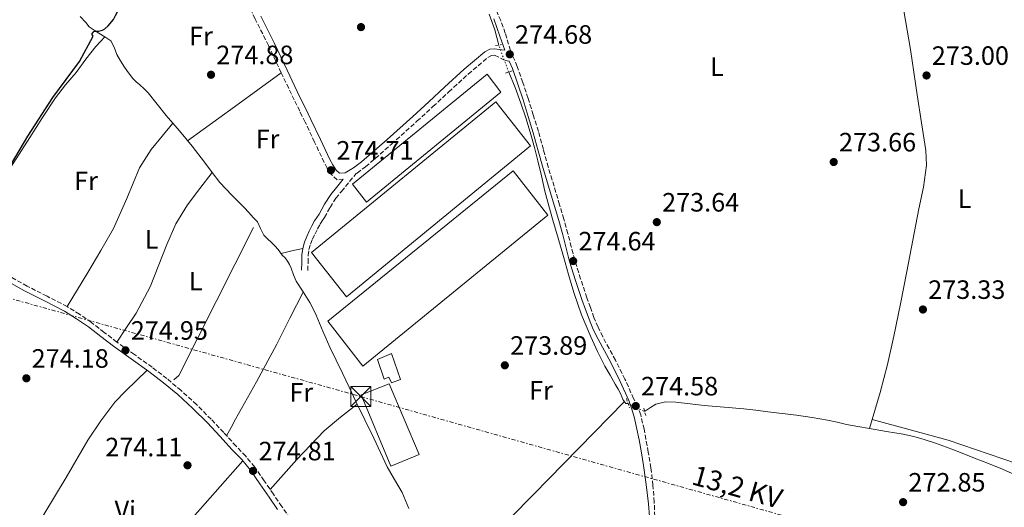
# Model space of a CAD drawing. Units: metres. Extents: x 601397 to 604871, y 4675961 to 4678324.
# Drawn here: x 602867 to 603239, y 4677918 to 4678102 of the extents above; entities that cross this region are included whole.
import ezdxf
from ezdxf.enums import TextEntityAlignment as Align

# ---------------------------------------------------------------- set-up
doc = ezdxf.new("R2010")
doc.units = ezdxf.units.M
doc.header["$MEASUREMENT"] = 0
for name, pattern in [('DGN Style 1', [1.045693079995523, 0.001739921930109024, -1.043953158065414]), ('DGN Style 2', [1.7399219301090239, 1.043953158065414, -0.6959687720436097]), ('DGN Style 3', [2.435890702152634, 1.739921930109024, -0.6959687720436097]), ('DGN Style 5', [1.217945351076317, 0.5219765790327072, -0.6959687720436097]), ('DGN Style 7', [3.4798438602180486, 1.565929737098122, -0.6959687720436097, 0.5219765790327072, -0.6959687720436097])]:
    doc.linetypes.add(name, pattern=pattern)
for name, color, linetype, lineweight in [('Acequia sin especificar', 4, 'Continuous', 0), ('Acequia sin especificar no vista', 4, 'DGN Style 5', 0), ('Camino', 7, 'DGN Style 3', 0), ('Caseta-cabaña', 1, 'Continuous', 0), ('Cauce permanente no visto', 142, 'DGN Style 1', 13), ('Cota de punto acotado terreno', 7, 'Continuous', 0), ('Curva de nivel directora', 30, 'Continuous', 30), ('Etiqueta de uso rústico', 92, 'Continuous', 0), ('Invernadero', 7, 'Continuous', 0), ('Línea  de muro-pared o tapia', 1, 'Continuous', 13), ('Línea de cambio de uso (parcela vista)', 92, 'Continuous', 0), ('Línea eléctrica', 6, 'DGN Style 7', 0), ('Margen derecho', 7, 'Continuous', 0), ('Pontón-alcantarilla (pasos de agua)', 1, 'DGN Style 2', 0), ('Punto acotado terreno (símbolo)', 7, 'Continuous', 0), ('Tensión línea eléctrica', 7, 'Continuous', 0), ('Torre eléctrica', 7, 'Continuous', 0), ('Transformador', 7, 'Continuous', 0)]:
    doc.layers.add(name, color=color, linetype=linetype, lineweight=lineweight)
doc.styles.add('Style-Arial', font='arial.ttf')

# ---------------------------------------------------------------- blocks, each defined once
blk = doc.blocks.new('5PATER')
at = {"layer": 'Cauce permanente no visto', "linetype": 'Continuous', "lineweight": 0}
h = blk.add_hatch(color=51, dxfattribs=at)
edge = h.paths.add_edge_path()
edge.add_ellipse((0, 0), major_axis=(-0.1095731443231308, -0.1110710700762829), ratio=0.9994222409660317, start_angle=0, end_angle=360)
blk = doc.blocks.new('5TME')
at = {"layer": 'Transformador', "color": 7, "linetype": 'Continuous', "lineweight": 0}
for p, q in [((-0.375, 0.375), (0.375, -0.375)), ((0.3723, 0.3776), (-0.3716, -0.3784))]:
    blk.add_line(p, q, dxfattribs=at)
at = {"layer": 'Transformador', "color": 7, "linetype": 'Continuous', "lineweight": 0, "flags": 128}
blk.add_lwpolyline([(-0.375, -0.375), (0.375, -0.375), (0.375, 0.375), (-0.375, 0.375), (-0.3716, -0.3784)], dxfattribs=at)

msp = doc.modelspace()

# ---------------------------------------------------------------- linework, layer by layer
at = {"layer": 'Acequia sin especificar', "color": 4, "linetype": 'Continuous', "lineweight": 0}
for points in [[(603044.7400000002, 4678104.57, 273.5299999999988), (603046.8200000003, 4678098.699999999, 273.570000000007), (603048.3099999996, 4678092.850000001, 273.6199999999953)], [(602890.1900000004, 4678103.75, 274.9100000000035), (602892.3499999996, 4678101.49, 274.8999999999942), (602893.6299999999, 4678099.76, 274.8699999999953), (602895.4199999999, 4678098.550000001, 274.8099999999977), (602897.2300000006, 4678097.390000001, 274.7599999999948), (602899.4800000006, 4678095.980000001, 274.7599999999948), (602901.7199999997, 4678094.52, 274.8000000000029), (602903.0599999996, 4678092.09, 274.8500000000058), (602903.9800000006, 4678089.289999999, 274.8999999999942), (602905.4299999997, 4678086.939999999, 275), (602906.9299999997, 4678084.609999999, 275.0800000000018), (602908.4100000003, 4678082.390000001, 275.0800000000018), (602910.0499999998, 4678080.289999999, 275.0800000000018), (602911.3899999997, 4678079.07, 275.1000000000058), (602912.7599999999, 4678077.890000001, 275.1199999999953), (602914.3399999999, 4678076.380000001, 275.1199999999953), (602915.8499999996, 4678074.810000001, 275.1199999999953), (602919.2599999999, 4678070.59, 275), (602922.6500000004, 4678066.350000001, 274.8800000000047), (602925.1699999999, 4678063.449999999, 274.8500000000058), (602927.6799999997, 4678060.539999999, 274.8300000000018), (602932.4900000002, 4678054.66, 274.8300000000018), (602937.2100000001, 4678048.720000001, 274.8300000000018), (602940.0199999996, 4678044.810000001, 274.8099999999977), (602942.9600000001, 4678041, 274.7799999999988), (602947.5099999999, 4678036.230000001, 274.7299999999959), (602952.1200000001, 4678031.52, 274.6900000000023), (602953.8600000005, 4678029.680000001, 274.6999999999971), (602955.5899999999, 4678027.83, 274.7100000000065), (602957.1500000004, 4678026.07, 274.7200000000012), (602958.29, 4678023.58, 274.75), (602959.5099999999, 4678021.140000001, 274.7899999999936), (602960.9500000002, 4678019.730000001, 274.8000000000029), (602962.4100000003, 4678018.34, 274.820000000007), (602963.7300000006, 4678017.01, 274.8399999999965), (602965.0099999999, 4678015.640000001, 274.8500000000058), (602966.5099999999, 4678013.58, 274.8399999999965), (602967.5700000003, 4678012.470000001, 274.8399999999965), (602968.5599999996, 4678011.289999999, 274.8500000000058), (602969.25, 4678009.980000001, 274.8600000000006), (602969.8399999999, 4678008.619999999, 274.8899999999995), (602970.8200000003, 4678006.15, 274.929999999993), (602971.8399999999, 4678003.689999999, 274.9700000000012), (602974.3899999997, 4677999.689999999, 275.0099999999948), (602976.9900000002, 4677995.720000001, 275.0099999999948), (602978.2100000001, 4677993.300000001, 275), (602979.3499999996, 4677990.850000001, 275), (602981.9199999999, 4677984.810000001, 275), (602984.5599999996, 4677978.789999999, 274.9900000000052), (602986.9199999999, 4677973.9, 274.9900000000052), (602989.2800000003, 4677969, 274.9700000000012), (602991.8099999996, 4677963.66, 274.9100000000035), (602994.3300000001, 4677958.32, 274.8500000000058), (602997.7300000006, 4677951.380000001, 274.8399999999965), (603001.1500000004, 4677944.439999999, 274.8300000000018), (603003.6600000003, 4677939.050000001, 274.820000000007), (603006.1399999997, 4677933.640000001, 274.820000000007), (603008.9800000006, 4677928.77, 274.8399999999965), (603011.8899999997, 4677923.939999999, 274.8699999999953), (603013.1399999997, 4677920.880000001, 274.8800000000047), (603014.4000000004, 4677917.82, 274.8800000000047)], [(603097.1299999999, 4677957.539999999, 274.1199999999953), (603096.3399999999, 4677957.560000001, 274.1100000000006), (603095.1900000004, 4677959.07, 274.1100000000006), (603094.4400000004, 4677960.99, 274.1199999999953), (603093.4000000004, 4677962.92, 274.1300000000047), (603092.3499999996, 4677964.84, 274.1399999999995), (603090.4000000004, 4677968.25, 274.1399999999995), (603088.4299999997, 4677971.65, 274.1499999999942), (603085.6200000001, 4677977.100000001, 274.1600000000035), (603083.0700000003, 4677982.680000001, 274.1699999999983), (603079.6399999997, 4677990.949999999, 274.1000000000058), (603076.7199999997, 4677999.4, 273.9900000000052), (603074.7100000001, 4678006.220000001, 273.929999999993), (603072.7300000006, 4678013.060000001, 273.8800000000047), (603070.7599999999, 4678019.91, 273.8999999999942), (603068.7999999998, 4678026.77, 273.9900000000052), (603067.2599999999, 4678032.230000001, 274.070000000007), (603065.7800000003, 4678037.689999999, 274.1499999999942), (603064.4299999997, 4678043.449999999, 274.1600000000035), (603063.1200000001, 4678049.220000001, 274.1100000000006), (603061.8600000005, 4678054.16, 273.9900000000052), (603060.5, 4678059.07, 273.8800000000047), (603058.6799999997, 4678065.060000001, 273.820000000007), (603056.6799999997, 4678070.99, 273.7599999999948), (603054.5599999996, 4678076.850000001, 273.6900000000023), (603052.0999999996, 4678082.699999999, 273.6300000000047)], [(603243.4500000002, 4677930.550000001, 273.2899999999936), (603238.6900000004, 4677932.74, 273.2899999999936), (603233.3799999999, 4677934.810000001, 273.2899999999936), (603228.0599999996, 4677936.890000001, 273.3000000000029), (603222.7699999996, 4677938.960000001, 273.3000000000029), (603217.4800000006, 4677941.039999999, 273.2899999999936), (603213.29, 4677942.57, 273.2599999999948), (603209.04, 4677943.930000001, 273.2200000000012), (603205.1299999999, 4677945.02, 273.2100000000065), (603201.1699999999, 4677945.880000001, 273.2200000000012), (603194.7599999999, 4677946.960000001, 273.2799999999988), (603188.3600000005, 4677948.039999999, 273.3399999999965), (603184.04, 4677948.810000001, 273.3500000000058), (603179.7199999997, 4677949.609999999, 273.3500000000058), (603176.1500000004, 4677950.41, 273.4100000000035), (603172.5800000001, 4677951.210000001, 273.4600000000065), (603166.7400000002, 4677952.220000001, 273.4600000000065), (603160.8600000005, 4677953.050000001, 273.4600000000065), (603155.4000000004, 4677953.710000001, 273.4600000000065), (603149.9500000002, 4677954.369999999, 273.4600000000065), (603145.4199999999, 4677954.930000001, 273.4600000000065), (603140.8899999997, 4677955.5, 273.4799999999959), (603133.4199999999, 4677956.180000001, 273.5500000000029), (603125.9500000002, 4677956.76, 273.6300000000047), (603120.5800000001, 4677957.350000001, 273.6600000000035), (603115.2100000001, 4677957.960000001, 273.679999999993), (603111.2999999998, 4677958.180000001, 273.6600000000035), (603107.6600000003, 4677957.210000001, 273.679999999993), (603105.6500000004, 4677955.980000001, 273.7200000000012), (603103.4199999999, 4677954.49, 273.7700000000041)]]:
    msp.add_polyline3d(points, dxfattribs=at)
at = {"layer": 'Acequia sin especificar no vista', "color": 4, "linetype": 'DGN Style 5', "lineweight": 0, "extrusion": (-0.0003228646530955616, 0.0008646639127087803, 0.9999995740572764), "elevation": 4123.894967741503, "flags": 128}
msp.add_lwpolyline([(603052.1569139103, 4678080.882985976), (603048.3669108792, 4678091.03298977)], dxfattribs=at)
at = {"layer": 'Acequia sin especificar no vista', "color": 4, "linetype": 'DGN Style 5', "lineweight": 0, "extrusion": (0.0449948592704274, -0.02181785703346188, 0.998748939300414), "elevation": -74652.96126633536, "flags": 128}
msp.add_lwpolyline([(4472349.045051957, 1496507.241544748), (4472349.045051957, 1496500.242323363)], dxfattribs=at)
at = {"layer": 'Camino', "color": 7, "linetype": 'DGN Style 3', "lineweight": 0}
for points in [[(602989.589999999, 4678042.219999999, 274.5299999999989), (602987.3099999991, 4678041.969999999, 274.5299999999989), (602985.0300000014, 4678044.120000001, 274.4600000000065), (602983.5499999997, 4678046.399999999, 274.4600000000065), (602982.3400000003, 4678048.580000003, 274.4600000000065), (602978.7600000018, 4678056.24, 274.4600000000065), (602975.1799999988, 4678063.790000001, 274.4600000000065), (602973.1299999991, 4678067.960000002, 274.4900000000052), (602971.0599999971, 4678072.160000001, 274.5299999999989), (602966.170000001, 4678082.460000001, 274.570000000007), (602961.3000000005, 4678092.730000001, 274.6000000000059), (602956.3599999986, 4678102.730000002, 274.6399999999995), (602951.3799999986, 4678112.770000001, 274.6699999999984), (602946.7699999998, 4678122.649999999, 274.7799999999989), (602942.1799999987, 4678132.469999999, 274.9199999999983), (602938.9699999989, 4678138.800000001, 274.9700000000012), (602935.6700000019, 4678145.120000003, 275.0299999999988), (602934.1700000021, 4678147.980000001, 275.1100000000006), (602932.6099999998, 4678150.670000002, 275.1699999999982), (602930.7999999992, 4678153.16, 275.1499999999942), (602928.829999998, 4678155.770000001, 275.1300000000047), (602922.9899999973, 4678164.309999999, 275.0599999999977), (602917.1900000015, 4678172.800000001, 274.9400000000023)], [(603071.3099999973, 4678032.600000003, 274.9900000000053), (603067.0300000013, 4678046.79, 274.8800000000048), (603065.1700000018, 4678053.510000004, 274.8800000000048), (603063.2899999997, 4678060.29, 274.8800000000048), (603061.3799999985, 4678066.56, 274.8600000000007), (603059.3999999982, 4678072.780000003, 274.8500000000059), (603057.4200000024, 4678078.780000002, 274.8300000000018), (603055.3199999989, 4678084.79, 274.8099999999978), (603052.7300000006, 4678090.860000002, 274.8399999999965), (603050.7899999983, 4678097.420000004, 274.8800000000048), (603049.0699999994, 4678102.140000002, 274.8800000000048), (603045.8199999996, 4678109.86, 274.8800000000048)], [(602976.1900000013, 4678007.770000001, 274.8800000000048), (602976.2899999997, 4678010.690000001, 274.8300000000018), (602976.3799999991, 4678013.510000003, 274.7799999999989), (602976.6200000005, 4678015.649999999, 274.6900000000024), (602977.1900000004, 4678017.690000002, 274.6000000000059), (602977.9799999995, 4678019.59, 274.550000000003), (602978.9099999993, 4678021.559999999, 274.5299999999989), (602979.8500000003, 4678023.500000002, 274.5299999999989), (602980.8200000004, 4678025.31, 274.5299999999989), (602981.5799999981, 4678026.470000001, 274.5099999999949), (602982.4899999979, 4678027.790000001, 274.5000000000001), (602984.6000000001, 4678031.590000001, 274.550000000003), (602986.7800000015, 4678035.02, 274.6000000000059), (602988.9099999995, 4678037.620000001, 274.5800000000019), (602994.4200000014, 4678044.350000001, 274.5399999999935), (602994.8099999982, 4678044.57, 274.5299999999989), (602998, 4678046.890000001, 274.5299999999989), (603007.8000000012, 4678055.5, 274.5800000000019), (603017.4200000014, 4678064.140000002, 274.6399999999995), (603023.4699999976, 4678069.710000002, 274.6399999999995), (603029.489999997, 4678075.260000002, 274.6399999999995), (603036.7899999993, 4678081.960000004, 274.6100000000005), (603044.3999999978, 4678088.359999999, 274.6000000000059), (603045.5899999992, 4678089.010000003, 274.6300000000046), (603046.7699999994, 4678089.100000001, 274.6699999999984), (603050.6999999988, 4678087.080000004, 274.7100000000065), (603052.2999999992, 4678086.770000001, 274.8200000000069)], [(603107.230000001, 4677914.86, 274.7400000000054), (603107.0700000002, 4677920.280000002, 274.699999999997), (603106.5899999995, 4677926.590000001, 274.7400000000054), (603105.8099999973, 4677933.140000002, 274.8300000000018), (603104.7700000001, 4677939.11, 274.8600000000007), (603103.8799999983, 4677943.969999999, 274.8500000000059), (603103.2300000001, 4677947.760000003, 274.7799999999989), (603101.9400000004, 4677953.260000004, 274.7100000000065), (603100.8899999998, 4677956.300000001, 274.7299999999959), (603099.2699999993, 4677959.370000003, 274.7799999999989), (603095.9899999981, 4677966.710000002, 274.9100000000034), (603092.4200000007, 4677973.850000001, 275.0599999999977), (603089.98, 4677978.309999999, 275.2400000000052), (603087.5899999982, 4677982.710000002, 275.3399999999966), (603085.8400000003, 4677986.330000003, 275.2700000000041), (603084.2800000003, 4677990.030000002, 275.1999999999971), (603082.9300000002, 4677993.720000001, 275.1300000000047), (603081.6299999993, 4677997.470000001, 275.0599999999977), (603079.2399999977, 4678004.59, 274.9400000000023), (603077.0199999983, 4678011.730000001, 274.8500000000059), (603075.7399999973, 4678016.670000004, 274.8099999999978), (603074.4499999998, 4678021.7, 274.8099999999978), (603072.8899999997, 4678027.170000002, 274.8999999999942), (603071.3099999973, 4678032.600000003, 274.9900000000053)], [(602969.5199999993, 4677914.02, 274.4499999999971), (602966.3699999999, 4677918.600000002, 274.5399999999935), (602963.1999999982, 4677923.210000001, 274.6600000000035), (602959.6900000012, 4677928.32, 274.7100000000065), (602956.1200000016, 4677933.510000003, 274.7599999999948), (602952.7100000008, 4677937.620000001, 274.8899999999994), (602949.0799999986, 4677941.420000004, 274.9700000000012), (602944.4200000004, 4677946.489999998, 274.8800000000048), (602939.6799999997, 4677951.54, 274.770000000004), (602934.140000001, 4677957.09, 274.6600000000035), (602928.3299999972, 4677962.399999999, 274.570000000007), (602922.9299999992, 4677966.920000004, 274.6900000000024), (602917.3599999992, 4677971.2, 274.8800000000048), (602910.6600000003, 4677975.989999998, 274.9600000000063), (602904.0199999996, 4677980.730000001, 274.9900000000053), (602899.2600000009, 4677984.370000003, 274.8999999999942), (602894.4499999986, 4677988.060000001, 274.8099999999978), (602889.9499999991, 4677991.219999999, 274.9100000000034), (602885.2499999985, 4677994.120000003, 274.9900000000053), (602877.66, 4677998.04, 274.9700000000012), (602870.1499999977, 4678001.850000001, 274.9499999999972), (602863.2399999987, 4678005.690000001, 274.9499999999972)]]:
    msp.add_polyline3d(points, dxfattribs=at)
at = {"layer": 'Caseta-cabaña', "color": 1, "linetype": 'Continuous', "lineweight": 0}
msp.add_polyline3d([(603007.7999999998, 4677976.34, 277.75), (603011.2599999999, 4677966.529999999, 277.75), (603007.7599999999, 4677965.369999999, 277.5299999999988), (603006.8099999996, 4677967.470000001, 277.570000000007), (603005.0700000003, 4677966.710000001, 277.5299999999988), (603002.5599999996, 4677974.07, 277.6399999999995)], close=True, dxfattribs=at)
msp.add_polyline3d([(603007.7999999998, 4677976.34, 277.75), (603002.5599999996, 4677974.07, 277.6399999999995), (603005.0700000003, 4677966.710000001, 277.5299999999988), (603006.8099999996, 4677967.470000001, 277.570000000007), (603007.7599999999, 4677965.369999999, 277.5299999999988), (603011.2599999999, 4677966.529999999, 277.75), (603007.7999999998, 4677976.34, 277.75)], dxfattribs=at)
at = {"layer": 'Curva de nivel directora', "color": 30, "linetype": 'Continuous', "lineweight": 30, "elevation": 275, "flags": 128}
msp.add_lwpolyline([(602862.6500000008, 4678045.220000001), (602870.4499999994, 4678058.54), (602879.8999999998, 4678073.12), (602889.9800000003, 4678086.75), (602895.1300000002, 4678096.27), (602894.6299999995, 4678096.980000001), (602895.3200000002, 4678098.08), (602896.1600000006, 4678098.220000002), (602897.1199999995, 4678098.130000002), (602898.6699999986, 4678098.529999999), (602899.5, 4678099.039999999), (602900.7899999997, 4678100.15), (602902.77, 4678102.609999999), (602903.5700000003, 4678104.08), (602911.4499999993, 4678118.970000001), (602919.6999999994, 4678133.630000001), (602924.269999998, 4678150.710000002), (602923.1199999992, 4678153.2), (602914.7799999998, 4678167.640000002), (602907.4199999992, 4678181.260000001), (602901.0099999988, 4678195.51)], dxfattribs=at)
at = {"layer": 'Invernadero', "color": 7, "linetype": 'Continuous', "lineweight": 0}
for points in [[(603049.1100000005, 4678075.180000001, 275.6199999999953), (602998.4199999999, 4678033.59, 275.4100000000035), (602993.0999999996, 4678040.350000001, 275.4799999999959), (603043.9600000001, 4678081.939999999, 275.8399999999965)], [(603060.29, 4678054.789999999, 276.0800000000018), (602990.75, 4677997.810000001, 276.4700000000012), (602977.54, 4678014.600000001, 276.5399999999936), (603047.2699999996, 4678071.41, 276.1900000000023)], [(603066.8700000001, 4678028.600000001, 276.1499999999942), (602996.9699999997, 4677971.609999999, 276.4700000000012), (602983.75, 4677988.59, 276.5099999999948), (603053.8300000001, 4678045.41, 276.3999999999942)], [(603018.25, 4677938.230000001, 277.6000000000058), (603007.5800000001, 4677933.859999999, 277.4600000000065), (602996.3799999999, 4677960.800000001, 277.6000000000058), (603006.8799999999, 4677964.99, 277.6399999999995)]]:
    msp.add_polyline3d(points, close=True, dxfattribs=at)
for points in [[(603043.9600000001, 4678081.939999999, 275.8399999999965), (602993.0999999996, 4678040.350000001, 275.4799999999959), (602998.4199999999, 4678033.59, 275.4100000000035), (603049.1100000005, 4678075.180000001, 275.6199999999953), (603043.9600000001, 4678081.939999999, 275.8399999999965)], [(603047.2699999996, 4678071.41, 276.1900000000023), (602977.54, 4678014.600000001, 276.5399999999936), (602990.75, 4677997.810000001, 276.4700000000012), (603060.29, 4678054.789999999, 276.0800000000018), (603047.2699999996, 4678071.41, 276.1900000000023)], [(603053.8300000001, 4678045.41, 276.3999999999942), (602983.75, 4677988.59, 276.5099999999948), (602996.9699999997, 4677971.609999999, 276.4700000000012), (603066.8700000001, 4678028.600000001, 276.1499999999942), (603053.8300000001, 4678045.41, 276.3999999999942)], [(603006.8799999999, 4677964.99, 277.6399999999995), (602996.3799999999, 4677960.800000001, 277.6000000000058), (603007.5800000001, 4677933.859999999, 277.4600000000065), (603018.25, 4677938.230000001, 277.6000000000058), (603006.8799999999, 4677964.99, 277.6399999999995)]]:
    msp.add_polyline3d(points, dxfattribs=at)
at = {"layer": 'Línea  de muro-pared o tapia', "color": 1, "linetype": 'Continuous', "lineweight": 13, "extrusion": (-0.1545740127357436, 0.07602812014251002, 0.985051572017611), "elevation": 262732.2060307678, "flags": 128}
msp.add_lwpolyline([(-4463791.503496693, -1500808.482948232), (-4463793.809285878, -1500807.496066154), (-4463856.514804195, -1500806.857495397)], dxfattribs=at)
at = {"layer": 'Línea de cambio de uso (parcela vista)', "color": 92, "linetype": 'Continuous', "lineweight": 0, "extrusion": (-4.746027726153052e-10, -0.006220718794135775, 0.999980651141653), "elevation": -28825.8710898337, "flags": 128}
msp.add_lwpolyline([(602966.1700001305, 4677993.656198557), (602948.4800001312, 4677980.795949725), (602930.7800001308, 4677967.935700894)], dxfattribs=at)
at = {"layer": 'Línea de cambio de uso (parcela vista)', "color": 92, "linetype": 'Continuous', "lineweight": 0, "extrusion": (0.1587458319019135, -0.6981402738172021, 0.698140328965611), "elevation": -3170000.018289175, "flags": 128}
msp.add_lwpolyline([(1625195.02632356, 3091480.83765078), (1625190.825270806, 3091480.795749053), (1625186.62200081, 3091480.739880084)], dxfattribs=at)
at = {"layer": 'Línea de cambio de uso (parcela vista)', "color": 92, "linetype": 'Continuous', "lineweight": 0, "extrusion": (-0.0490133975262079, 0.04537455769006598, 0.9977669248764306), "elevation": 182979.8134879969, "flags": 128}
msp.add_lwpolyline([(-3842427.599371288, -2729314.161356667), (-3842419.658835827, -2729315.425309573), (-3842411.693272684, -2729316.407136527), (-3842396.659355917, -2729316.67610211), (-3842381.590605029, -2729316.407136527)], dxfattribs=at)
at = {"layer": 'Línea de cambio de uso (parcela vista)', "color": 92, "linetype": 'Continuous', "lineweight": 0, "extrusion": (0.007005810377087396, 0.000814743619218964, 0.999975127097567), "elevation": 8310.434953444641, "flags": 128}
msp.add_lwpolyline([(603010.2082265127, 4677882.851732485), (603044.6692723989, 4677917.921744126), (603079.1303182853, 4677952.991755766)], dxfattribs=at)
at = {"layer": 'Línea de cambio de uso (parcela vista)', "color": 92, "linetype": 'Continuous', "lineweight": 0, "extrusion": (-0.001197083582274292, -0.004049723370693416, 0.9999910833260055), "elevation": -19393.37482230692, "flags": 128}
msp.add_lwpolyline([(603189.2683371374, 4677911.290833285), (603188.2547197882, 4677907.861805165)], dxfattribs=at)
at = {"layer": 'Línea de cambio de uso (parcela vista)', "color": 92, "linetype": 'Continuous', "lineweight": 0, "extrusion": (-0.02577873834456256, 0.007160761599744382, 0.9996420259986443), "elevation": 18221.22655127222, "flags": 128}
msp.add_lwpolyline([(-4668729.932392018, -670593.9506222983), (-4668729.932392018, -670593.9543599443)], dxfattribs=at)
at = {"layer": 'Línea de cambio de uso (parcela vista)', "color": 92, "linetype": 'Continuous', "lineweight": 0, "extrusion": (1.947535454810084e-09, -0.006484218375424206, 0.9999789772350517), "elevation": -30058.38180252909, "flags": 128}
msp.add_lwpolyline([(602888.9899994667, 4677768.284511508), (602920.3199994664, 4677803.755257202), (602951.6399994653, 4677839.226002894)], dxfattribs=at)
at = {"layer": 'Línea de cambio de uso (parcela vista)', "color": 92, "linetype": 'Continuous', "lineweight": 0}
for points in [[(603197.25, 4678146.51, 273.0599999999977), (603197.9400000004, 4678140.01, 273.0500000000029), (603198.0999999996, 4678130.17, 273.0299999999988), (603198.7699999996, 4678120.390000001, 273.0099999999948), (603201.3099999996, 4678105.800000001, 272.9700000000012), (603203.8200000003, 4678091.189999999, 272.9400000000023), (603205.1100000005, 4678082.640000001, 272.9100000000035), (603206.4100000003, 4678074.09, 272.8800000000047), (603208.04, 4678063.560000001, 272.9199999999983), (603209.6399999997, 4678053.039999999, 272.9900000000052), (603209.8899999997, 4678047.539999999, 273), (603208.7999999998, 4678039.26, 273.0200000000041), (603207.0800000001, 4678031.029999999, 273.0399999999936), (603204.7800000003, 4678019.199999999, 273.0599999999977), (603202.4600000001, 4678007.380000001, 273.0899999999965), (603200.04, 4677995.15, 273.1199999999953), (603197.5899999999, 4677982.930000001, 273.1399999999995), (603195.2100000001, 4677972.230000001, 273.1600000000035), (603192.3700000001, 4677961.640000001, 273.1399999999995), (603190.3700000001, 4677954.84, 273.1199999999953), (603189.3735999997, 4677951.469000001, 273.1051000000007)], [(603381.9699999997, 4678138.600000001, 273.6100000000006), (603382, 4678136.27, 273.6100000000006), (603380.5999999996, 4678126.52, 273.6100000000006), (603376.4299999997, 4678119.460000001, 273.6100000000006), (603373.8399999999, 4678111.25, 273.8099999999977), (603368.8899999997, 4678104.960000001, 273.8099999999977), (603365.0300000003, 4678097.930000001, 273.8099999999977), (603347.8899999997, 4678058.529999999, 273.8099999999977), (603339.4299999997, 4678044.109999999, 273.8099999999977), (603330.8899999997, 4678038.52, 273.8099999999977), (603329.1100000005, 4678036.27, 273.8099999999977), (603327.3499999996, 4678032.680000001, 273.8099999999977), (603306.8399999999, 4677988.32, 273.6100000000006), (603297.2000000002, 4677962.66, 273.6100000000006), (603288.2800000003, 4677935.680000001, 273.6100000000006), (603283.7699999996, 4677925.890000001, 273.8099999999977), (603280.7100000001, 4677922.730000001, 273.8099999999977), (603269.04, 4677924.960000001, 273.6499999999942), (603249.04, 4677933.130000001, 273.6100000000006), (603218.1200000001, 4677943.689999999, 273.679999999993), (603189.3735999997, 4677951.469000001, 273.0901000000013)], [(602899.4800000006, 4678095.980000001, 274.8600000000006), (602897.8200000003, 4678094.199999999, 274.9400000000023), (602896.1600000003, 4678092.41, 275.0099999999948), (602892.3300000001, 4678087.539999999, 275.0299999999988), (602888.6900000004, 4678082.51, 274.9400000000023), (602884.6299999999, 4678077.83, 274.9400000000023), (602880.8099999996, 4678072.980000001, 274.9400000000023), (602875.9800000006, 4678065.49, 274.9199999999983), (602871.1500000004, 4678057.99, 274.8600000000006), (602865.9500000002, 4678049.890000001, 274.7299999999959), (602860.75, 4678041.800000001, 274.5500000000029), (602855.6799999997, 4678032.699999999, 274.3600000000006), (602852.9600000001, 4678028.300000001, 274.2400000000052), (602849.6100000005, 4678024.439999999, 274.0800000000018), (602846.4800000006, 4678021.550000001, 273.929999999993), (602843.3499999996, 4678018.66, 273.7799999999988)], [(602925.1699999999, 4678063.449999999, 274.5500000000029), (602921.0999999996, 4678058.449999999, 274.6300000000047), (602917.0199999996, 4678053.449999999, 274.6999999999971), (602912.6100000005, 4678046.529999999, 274.7400000000052), (602907.8200000003, 4678035, 274.679999999993), (602902.7300000006, 4678023.600000001, 274.6300000000047), (602897.9800000006, 4678015.289999999, 274.7299999999959), (602893.1200000001, 4678007.050000001, 274.7799999999988), (602889.1799999997, 4678000.58, 274.7100000000065), (602885.25, 4677994.119999999, 274.6300000000047)], [(602904.0199999996, 4677980.730000001, 274.6999999999971), (602907.7000000002, 4677986.199999999, 274.820000000007), (602911.3799999999, 4677991.67, 274.9400000000023), (602916.6799999997, 4678001.630000001, 275.0399999999936), (602922.8799999999, 4678017.600000001, 274.9900000000052), (602926.3499999996, 4678025.350000001, 274.9700000000012), (602930.7800000003, 4678032.52, 275.0099999999948), (602935.4000000004, 4678038.67, 275.0899999999965), (602940.0199999996, 4678044.810000001, 275.1699999999983)], [(602974.4699999997, 4677999.57, 274.7799999999988), (602969.4400000004, 4677989.77, 274.7799999999988), (602964.4199999999, 4677979.970000001, 274.7799999999988), (602956.7699999996, 4677965.75, 274.8000000000029), (602948.9299999997, 4677951.630000001, 274.7799999999988), (602947.2100000001, 4677948.480000001, 274.75), (602945.4900000002, 4677945.32, 274.6999999999971)], [(602915.5499999998, 4677970.050000001, 274.1499999999942), (602911.4400000004, 4677966.130000001, 273.4900000000052), (602907.3399999999, 4677962.199999999, 272.8300000000018), (602903.3399999999, 4677957.970000001, 272.5899999999965), (602897.9699999997, 4677950.980000001, 273.1999999999971), (602893.1299999999, 4677943.59, 273.7599999999948), (602884.8399999999, 4677929.560000001, 273.9400000000023), (602876.4699999997, 4677915.600000001, 273.9900000000052), (602873, 4677910.180000001, 273.9600000000065), (602869.5300000003, 4677904.75, 273.9199999999983)]]:
    msp.add_polyline3d(points, dxfattribs=at)
at = {"layer": 'Línea eléctrica', "color": 6, "linetype": 'DGN Style 7', "lineweight": 0}
msp.add_polyline3d([(601728.089999999, 4677914.609999999, 319.4100000000035), (601806.7699999998, 4677956.350000001, 343.6000000000058), (601872.9899999992, 4677989.7, 354.6999999999971), (601997.6200000006, 4678031.239999999, 349.429999999993), (602221.5599999989, 4678107.080000001, 272.3999999999942), (602323.3600000002, 4678139.780000002, 273.8699999999953), (602459.9600000011, 4678105.999999999, 272.6499999999942), (602637.1700000007, 4678061.719999998, 274.9499999999971), (602792.29, 4678017.220000001, 273.7799999999988), (602996.2100000001, 4677960.13, 274.9600000000065), (603188.8200000002, 4677905.82, 273.1600000000035), (603351.8200000006, 4677857.410000001, 274.5399999999936), (603548.1200000009, 4677801.640000002, 274.4600000000065), (603707.7899999989, 4677756.73, 273.5399999999936), (603886.9899999979, 4677705.79, 273.1600000000035)], dxfattribs=at)
at = {"layer": 'Margen derecho', "color": 7, "linetype": 'Continuous', "lineweight": 0}
for points in [[(602958.4999999999, 4678103.789999999, 274.6399999999995), (602963.4499999986, 4678093.770000001, 274.6000000000059), (602968.329999998, 4678083.480000001, 274.570000000007), (602973.2099999996, 4678073.200000001, 274.5299999999989), (602975.2699999983, 4678069.010000002, 274.4900000000052), (602977.3299999969, 4678064.830000003, 274.4600000000065), (602980.920000001, 4678057.260000002, 274.4600000000065), (602984.4699999982, 4678049.66, 274.4600000000065), (602985.6000000014, 4678047.63, 274.4600000000065), (602986.8799999978, 4678045.670000002, 274.4600000000065), (602988.1499999973, 4678044.460000001, 274.5299999999989), (602990.2600000018, 4678044.7, 274.5299999999989), (602993.5000000006, 4678046.57, 274.5299999999989), (602996.5100000014, 4678048.760000002, 274.5299999999989), (603006.2199999987, 4678057.280000002, 274.5800000000019), (603015.8199999989, 4678065.910000003, 274.6399999999995), (603021.8500000016, 4678071.460000002, 274.6399999999995), (603027.8700000009, 4678077.020000001, 274.6399999999995), (603035.219999998, 4678083.760000002, 274.6100000000005), (603043.05, 4678090.34, 274.6000000000059), (603044.8999999985, 4678091.350000002, 274.6300000000046), (603046.899999999, 4678091.510000002, 274.6699999999984), (603048.4999999994, 4678091.2, 274.7100000000065), (603050.5799999982, 4678090.970000001, 274.7499999999999), (603048.6799999983, 4678096.29, 274.8800000000048), (603046.4299999997, 4678102.840000002, 274.8800000000048)], [(603105.2399999973, 4677914.770000001, 274.7400000000054), (603104.8700000007, 4677919.620000001, 274.699999999997), (603104.0599999971, 4677926.850000002, 274.7499999999999), (603103.0500000012, 4677934.050000002, 274.8500000000059), (603102.2499999988, 4677938.899999999, 274.8600000000007), (603101.3700000005, 4677943.719999999, 274.8500000000059), (603100.5100000021, 4677947.86, 274.770000000004), (603099.550000001, 4677951.980000001, 274.699999999997), (603098.61, 4677955.34, 274.7299999999959), (603097.4200000009, 4677958.63, 274.7799999999989), (603094.190000001, 4677965.86, 274.9100000000034), (603090.6599999995, 4677972.930000001, 275.0599999999977), (603088.2299999997, 4677977.36, 275.2400000000052), (603085.8200000003, 4677981.800000002, 275.3399999999966), (603084.0299999998, 4677985.510000003, 275.2700000000041), (603082.4299999995, 4677989.300000001, 275.1999999999971), (603081.0500000004, 4677993.050000002, 275.1300000000047), (603079.7399999984, 4677996.82, 275.0599999999977), (603077.3400000001, 4678003.980000001, 274.9400000000023), (603075.1000000003, 4678011.180000002, 274.8500000000059), (603073.8099999984, 4678016.180000002, 274.8099999999978), (603072.5299999998, 4678021.180000002, 274.8099999999978), (603070.980000001, 4678026.620000003, 274.8999999999942), (603069.3999999984, 4678032.04, 274.9900000000053), (603065.109999999, 4678046.230000001, 274.8800000000048), (603063.2499999994, 4678052.980000001, 274.8800000000048), (603061.3799999985, 4678059.730000001, 274.8800000000048), (603059.480000001, 4678065.960000001, 274.8600000000007), (603057.5000000005, 4678072.170000004, 274.8500000000059), (603055.5300000013, 4678078.140000001, 274.8300000000018), (603053.4600000015, 4678084.07, 274.8099999999978), (603052.2999999992, 4678086.770000001, 274.8200000000069)], [(602989.589999999, 4678042.219999999, 274.5299999999989), (602987.0599999988, 4678039.13, 274.5800000000019), (602984.8399999993, 4678036.420000004, 274.6000000000059), (602982.5399999992, 4678032.809999999, 274.550000000003), (602980.4499999994, 4678029.060000001, 274.5000000000001), (602979.5899999988, 4678027.800000002, 274.5099999999949), (602978.7600000018, 4678026.539999999, 274.5299999999989), (602977.719999998, 4678024.580000003, 274.5299999999989), (602976.7500000001, 4678022.59, 274.5299999999989), (602975.789999999, 4678020.56, 274.550000000003), (602974.9200000018, 4678018.480000001, 274.6000000000059), (602974.2600000001, 4678016.109999999, 274.6900000000024), (602973.9899999974, 4678013.680000001, 274.7799999999989), (602973.899999998, 4678010.760000004, 274.8300000000018), (602973.7999999997, 4678007.850000003, 274.8800000000048)], [(602964.7299999993, 4677917.469999999, 274.5399999999935), (602961.5599999976, 4677922.080000003, 274.6600000000035), (602958.0399999995, 4677927.200000001, 274.7100000000065), (602954.5300000003, 4677932.309999999, 274.7599999999948), (602951.2199999976, 4677936.289999999, 274.8899999999994), (602947.6299999979, 4677940.06, 274.9700000000012), (602942.9600000009, 4677945.13, 274.8800000000048), (602938.2499999991, 4677950.160000001, 274.770000000004), (602932.7600000018, 4677955.65, 274.6600000000035), (602927.0199999996, 4677960.899999999, 274.570000000007), (602921.6799999997, 4677965.36, 274.6900000000024), (602916.1700000024, 4677969.600000002, 274.8800000000048), (602909.5000000002, 4677974.370000003, 274.9600000000063), (602902.8299999982, 4677979.120000003, 274.9900000000053), (602898.0499999993, 4677982.780000002, 274.8999999999942), (602893.2699999984, 4677986.449999999, 274.8099999999978), (602888.8599999984, 4677989.550000002, 274.9100000000034), (602884.2699999996, 4677992.38, 274.9900000000053), (602876.7600000015, 4677996.270000001, 274.9700000000012), (602869.2100000011, 4678000.09, 274.9499999999972), (602862.2499999985, 4678003.960000002, 274.9499999999972), (602855.390000001, 4678008.010000002, 274.9499999999972)]]:
    msp.add_polyline3d(points, dxfattribs=at)
at = {"layer": 'Pontón-alcantarilla (pasos de agua)', "color": 1, "linetype": 'DGN Style 2', "lineweight": 0, "extrusion": (-0.00429716709336443, -0.0006814890531531612, 0.9999905349190273), "elevation": -5505.035951359771, "flags": 128}
msp.add_lwpolyline([(603042.7614162466, 4678090.064694827), (603045.0314382591, 4678090.424694911)], dxfattribs=at)
at = {"layer": 'Pontón-alcantarilla (pasos de agua)', "color": 1, "linetype": 'DGN Style 2', "lineweight": 0, "extrusion": (0.003453298096137402, 0.001120344801135607, 0.9999934097581774), "elevation": 7597.797602163957, "flags": 128}
msp.add_lwpolyline([(603048.8872684937, 4678077.583744984), (603046.2672495827, 4678076.733744451)], dxfattribs=at)
at = {"layer": 'Pontón-alcantarilla (pasos de agua)', "color": 1, "linetype": 'DGN Style 2', "lineweight": 0, "extrusion": (-0.0008468136738134826, 0.002616049385527885, 0.9999962195889616), "elevation": 12001.31131115781, "flags": 128}
msp.add_lwpolyline([(603096.5759996449, 4677943.991260605), (603097.6960077116, 4677940.531248765)], dxfattribs=at)
at = {"layer": 'Pontón-alcantarilla (pasos de agua)', "color": 1, "linetype": 'DGN Style 2', "lineweight": 0, "extrusion": (-0.0008098635795389513, 0.002941573460991443, 0.9999953456224465), "elevation": 13546.30937388609, "flags": 128}
msp.add_lwpolyline([(603103.8642822334, 4677933.421318086), (603102.99427442, 4677936.581331759)], dxfattribs=at)

# ---------------------------------------------------------------- block references
at = {"layer": 'Punto acotado terreno (símbolo)', "color": 7, "linetype": 'Continuous', "lineweight": 0, "xscale": 10, "yscale": 10, "zscale": 10}
for p in [(602996.2800000011, 4678099.700000001, 274.5000000000005), (603052.489999997, 4678089.41, 274.679999999993), (602939.6200000015, 4678081.690000002, 274.8800000000047), (603209.9299999987, 4678081.430000001, 273), (603174.8699999999, 4678048.730000002, 273.6600000000035), (602984.9200000019, 4678045.63, 274.7100000000065), (603108.0300000012, 4678026.020000001, 273.6399999999995), (603076.4300000003, 4678011.320000002, 274.6399999999999), (603208.5699999997, 4677993.020000001, 273.3300000000018), (602907.3000000007, 4677977.590000001, 274.949999999998), (603050.6200000006, 4677971.920000004, 273.8899999999995), (602869.8599999994, 4677967.020000001, 274.179999999993), (603100.0899999996, 4677956.550000001, 274.5800000000022), (602930.739999999, 4677934.160000001, 274.1000000000063), (602955.4899999968, 4677932.030000002, 274.8099999999981), (603201.0799999974, 4677920.239999998, 272.8500000000058)]:
    msp.add_blockref('5PATER', p, dxfattribs=at)
at = {"layer": 'Torre eléctrica', "color": 7, "linetype": 'Continuous', "lineweight": 0, "xscale": 10, "yscale": 10, "zscale": 10}
msp.add_blockref('5TME', (602996.2100000001, 4677960.13, 274.9600000000065), dxfattribs=at)

# ---------------------------------------------------------------- texts
at = {"layer": 'Cota de punto acotado terreno', "color": 7, "linetype": 'Continuous', "lineweight": 0, "style": 'Style-Arial'}
for s, p in [('274.68', (603054.4699999979, 4678093.409999999, 274.679999999993)), ('274.88', (602941.6099999986, 4678085.690000003, 274.8800000000047)), ('273.00', (603211.9099999992, 4678085.429999999, 273)), ('273.66', (603176.8599999992, 4678052.730000001, 273.6600000000035)), ('274.71', (602986.999999999, 4678049.63, 274.7100000000065)), ('273.64', (603110.0199999989, 4678030.019999999, 273.6399999999995)), ('274.64', (603078.4200000018, 4678015.32, 274.6399999999995)), ('273.33', (603210.5599999991, 4677997.020000001, 273.3300000000018)), ('274.95', (602909.2899999979, 4677981.59, 274.9499999999971)), ('273.89', (603052.6000000016, 4677975.920000004, 273.8899999999995)), ('274.18', (602871.8399999996, 4677971.019999999, 274.179999999993)), ('274.58', (603102.0700000006, 4677960.550000002, 274.5800000000018)), ('274.11', (602899.6599999992, 4677937.550000002, 274.1000000000058)), ('274.81', (602957.5700000002, 4677936.030000002, 274.8099999999977)), ('272.85', (603203.0699999989, 4677924.239999998, 272.8500000000058))]:
    msp.add_text(s, height=7.000000000000002, dxfattribs=at).set_placement(p)
at = {"layer": 'Etiqueta de uso rústico', "color": 92, "linetype": 'Continuous', "lineweight": 0, "style": 'Style-Arial'}
for s, p in [('Fr', (602935.8336852675, 4678096.32001, 274.9499999999971)), ('L', (603130.7814203801, 4678084.720009997, 272.7400000000052)), ('Fr', (602960.9636852676, 4678057.440010001, 274.9900000000052)), ('Fr', (602892.4036852679, 4678041.620010001, 274.6999999999971)), ('L', (603224.2914203767, 4678034.85001, 273.4199999999983)), ('L', (602917.1314203781, 4678019.510010001, 274.8699999999953)), ('L', (602933.8514203796, 4678003.700009998, 274.9199999999983)), ('Fr', (602973.7036852682, 4677961.720009997, 274.8500000000058)), ('Fr', (603064.2836852666, 4677962.490009996, 273.9400000000023)), ('Vi', (602907.2489322186, 4677917.250009998, 274.0399999999936))]:
    msp.add_text(s, height=7.000000000000002, dxfattribs=at).set_placement(p, align=Align.MIDDLE_CENTER)
at = {"layer": 'Tensión línea eléctrica', "color": 7, "linetype": 'Continuous', "lineweight": 0, "style": 'Style-Arial'}
msp.add_text('13,2 KV', height=7.5, rotation=344.2538, dxfattribs=at).set_placement((603137.458568427, 4677922.381727328, 274.1600000000035), align=Align.CENTER)

doc.saveas('drawing.dxf')
